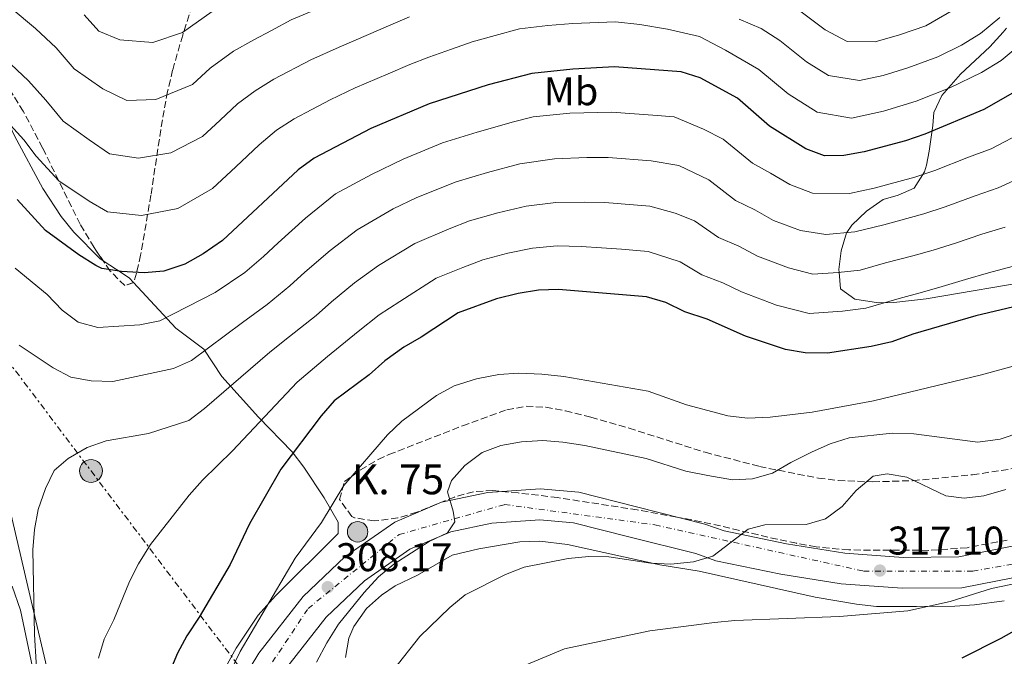
# Model space of a CAD drawing. Units: metres. Extents: x 620034 to 623457, y 4789643 to 4792017.
# Drawn here: x 622349 to 622595, y 4791233 to 4791393 of the extents above; entities that cross this region are included whole.
import ezdxf
from ezdxf.enums import TextEntityAlignment as Align

# ---------------------------------------------------------------- set-up
doc = ezdxf.new("R2010")
doc.units = ezdxf.units.M
doc.header["$MEASUREMENT"] = 0
for name, pattern in [('DGN Style 3', [2.435891, 1.739922, -0.695969]), ('DGN Style 4', [2.785615, 1.391938, -0.695969, 0.00174, -0.695969]), ('DGN Style 7', [3.479844, 1.56593, -0.695969, 0.521977, -0.695969])]:
    doc.linetypes.add(name, pattern=pattern)
for name, color, linetype, lineweight in [('Carretera', 9, 'Continuous', 0), ('Cota de punto acotado terreno', 7, 'Continuous', 0), ('Curva de nivel directora', 30, 'Continuous', 30), ('Curva de nivel intermedia', 30, 'Continuous', 0), ('Eje de carretera', 7, 'DGN Style 4', 0), ('Etiqueta de uso rústico', 92, 'Continuous', 0), ('Hito kilométrico (PK) carretera', 7, 'Continuous', 0), ('Invernadero', 7, 'Continuous', 0), ('Línea blanca (vial)', 7, 'Continuous', 13), ('Línea de cambio de uso (parcela vista)', 92, 'Continuous', 0), ('Línea eléctrica', 6, 'DGN Style 7', 0), ('Poste tendido eléctrico', 7, 'Continuous', 0), ('Puente', 1, 'Continuous', 0), ('Punto acotado terreno (símbolo)', 7, 'Continuous', 0), ('Texto de Punto Kilométrico carretera', 7, 'Continuous', 0), ('Zona arbolada', 92, 'DGN Style 3', 0)]:
    doc.layers.add(name, color=color, linetype=linetype, lineweight=lineweight)
doc.styles.add('Style-Arial', font='arial.ttf')

# ---------------------------------------------------------------- blocks, each defined once
blk = doc.blocks.new('5PATER')
at = {"layer": 'Punto acotado terreno (símbolo)', "linetype": 'Continuous', "lineweight": 0}
h = blk.add_hatch(color=51, dxfattribs=at)
edge = h.paths.add_edge_path()
edge.add_ellipse((0, 0), major_axis=(-0.11, -0.111), ratio=0.999422, start_angle=0, end_angle=360)
blk = doc.blocks.new('5PELE')
at = {"layer": 'Puente', "linetype": 'Continuous', "lineweight": 0}
h = blk.add_hatch(color=9, dxfattribs=at)
edge = h.paths.add_edge_path()
edge.add_arc((0, 0), 0.285, 0, 360)
at = {"layer": 'Puente', "color": 252, "linetype": 'Continuous', "lineweight": 0}
blk.add_circle((0, 0), 0.285, dxfattribs=at)
blk = doc.blocks.new('5HITCA')
at = {"layer": 'Invernadero', "linetype": 'Continuous', "lineweight": 0}
h = blk.add_hatch(color=1, dxfattribs=at)
edge = h.paths.add_edge_path()
edge.add_arc((0, 0), 0.256, 0, 360)
at = {"layer": 'Invernadero', "color": 7, "linetype": 'Continuous', "lineweight": 0}
blk.add_circle((0, 0), 0.256, dxfattribs=at)

msp = doc.modelspace()

# ---------------------------------------------------------------- linework, layer by layer
at = {"layer": 'Carretera', "color": 9, "linetype": 'Continuous', "lineweight": 0}
for points in [[(622399.75, 4791219.82, 304.95), (622408.4, 4791234.16, 306.33), (622419.53, 4791248.39, 307.44), (622429.94, 4791258.28, 308.3), (622442.48, 4791267.01, 309.25), (622454.2, 4791272.01, 309.59), (622465.74, 4791274.43, 310.45), (622478.88, 4791275.32, 311.31), (622488.55, 4791274.49, 312.08), (622502.99, 4791270.82, 313.37), (622520.13, 4791266.51, 314.57), (622524.91, 4791264.8, 315.43), (622540.56, 4791261.57, 316.55), (622555.15, 4791259.2, 317.41), (622569.74, 4791258.17, 318.1), (622583.66, 4791258.29, 318.79), (622600.43, 4791261.6, 319.3)], [(622601.9, 4791254, 319.3), (622584.45, 4791250.55, 318.79), (622569.5, 4791250.43, 318.1), (622554.26, 4791251.51, 317.41), (622539.15, 4791253.96, 316.55), (622522.82, 4791257.33, 315.43), (622517.88, 4791259.1, 314.57), (622501.1, 4791263.31, 313.37), (622487.25, 4791266.83, 312.08), (622478.81, 4791267.56, 311.31), (622466.8, 4791266.75, 310.45), (622456.54, 4791264.59, 309.59), (622446.25, 4791260.21, 309.25), (622434.85, 4791252.27, 308.3), (622425.28, 4791243.17, 307.44), (622414.78, 4791229.76, 306.33)], [(622346.67, 4791250.94, 288.02), (622348.77, 4791244.94, 288.45), (622352.09, 4791229.14, 289.31)]]:
    msp.add_polyline3d(points, dxfattribs=at)
at = {"layer": 'Curva de nivel directora', "color": 30, "linetype": 'Continuous', "lineweight": 30, "flags": 128}
for points, elevation in [([(622599.5, 4791375.69), (622590, 4791370.25), (622575.17, 4791364.08), (622570.38, 4791362.4), (622560.03, 4791359.69), (622554.93, 4791358.77), (622550.08, 4791358.67), (622545.37, 4791360.37), (622536.29, 4791366.08), (622528.27, 4791373.09), (622518.95, 4791378.19), (622514.17, 4791379.66), (622497.51, 4791380.89), (622487.01, 4791380.34), (622476.79, 4791379.25), (622465.81, 4791376.42), (622451.07, 4791371.64), (622436.51, 4791365.47), (622422.31, 4791358.08), (622418.28, 4791355.13), (622399.29, 4791337.49), (622394.47, 4791334.13), (622389.88, 4791331.5), (622384.68, 4791329.83), (622379.7, 4791329.35), (622374.04, 4791329.67), (622369.11, 4791330.49), (622367.59, 4791331.23), (622363.37, 4791333.89), (622355.03, 4791339.94), (622347.95, 4791347.69)], 275), ([(622598.85, 4791321.16), (622587.97, 4791318.61), (622572.21, 4791313.99), (622566.96, 4791312.13), (622561.74, 4791310.93), (622550.8, 4791309.3), (622545.22, 4791309.32), (622540.29, 4791310.19), (622530.3, 4791313.51), (622520.67, 4791317.74), (622515.07, 4791319.6), (622510.31, 4791321.92), (622505.53, 4791323.37), (622483.48, 4791325.16), (622478.49, 4791325.03), (622473.35, 4791324.18), (622467.9, 4791322.86), (622458.3, 4791319.33), (622449.05, 4791313.24), (622444.7, 4791310.77), (622439.96, 4791307.33), (622436.05, 4791303.88), (622427.3, 4791297.35), (622424.05, 4791293.55), (622413.96, 4791280.24), (622406.13, 4791266.57), (622401.22, 4791256.34), (622393.5, 4791243.17), (622390.42, 4791238.57), (622388.06, 4791234.17), (622381.66, 4791218.81)], 300), ([(622584.53, 4791233.04), (622594.26, 4791237.93), (622603.49, 4791243.11)], 325)]:
    msp.add_lwpolyline(points, dxfattribs=dict(at, elevation=elevation))
at = {"layer": 'Curva de nivel intermedia', "color": 30, "linetype": 'Continuous', "lineweight": 0, "flags": 128}
for points, elevation in [([(622346.44, 4791395.63), (622352.51, 4791390.48), (622357.72, 4791385.7), (622362.2, 4791380.44), (622369.37, 4791375.46), (622375.36, 4791372.52), (622382.61, 4791372.74), (622391.83, 4791376.5), (622396.22, 4791380.58), (622402.12, 4791384.86), (622407.14, 4791387.69), (622411.56, 4791390.03), (622416.54, 4791392.66), (622424.52, 4791396.05)], 260), ([(622544.22, 4791394.68), (622550.22, 4791390.22), (622555.74, 4791387.25), (622562.76, 4791387.2), (622568.81, 4791388.95), (622575.42, 4791391.2), (622583.95, 4791396.09)], 260), ([(622344.88, 4791382.93), (622350.73, 4791377.41), (622355.1, 4791372.55), (622359.47, 4791367.31), (622365.94, 4791362.64), (622371.05, 4791359.17), (622378.32, 4791358.05), (622386.42, 4791359.44), (622394.32, 4791363.5), (622398.71, 4791367.58), (622403.11, 4791371.66), (622407.51, 4791374.95), (622412.2, 4791377.82), (622421.42, 4791382.68), (622428.52, 4791385.86), (622435.87, 4791389.02), (622441.47, 4791391.46), (622446.15, 4791393.47)], 265), ([(622364.71, 4791393.98), (622368.37, 4791389.81), (622373.66, 4791387.65), (622381.92, 4791387.04), (622389.34, 4791389.5), (622396.74, 4791394.77)], 255), ([(622343.74, 4791369.12), (622349.56, 4791362.64), (622352.7, 4791358.61), (622358.36, 4791352.41), (622365.94, 4791347.33), (622370.54, 4791344.61), (622379.01, 4791343.7), (622388.15, 4791345.47), (622396.8, 4791350.49), (622402.66, 4791355.94), (622408.52, 4791361.38), (622412.89, 4791365.04), (622417.26, 4791367.95), (622421.69, 4791370.27), (622426.3, 4791372.69), (622432.52, 4791375.66), (622440.79, 4791379.2), (622446.27, 4791381.55), (622450.99, 4791383.33), (622456.63, 4791385.34), (622461.86, 4791387.14), (622467.62, 4791388.79), (622473.67, 4791390.45), (622480.82, 4791391.29), (622487.02, 4791391.73), (622497.75, 4791392.16), (622503.84, 4791391.53), (622510.78, 4791390.32), (622518.8, 4791388.52), (622525.25, 4791385.08), (622533.59, 4791380.29), (622540.93, 4791374.13), (622548.2, 4791369.55), (622556.86, 4791368.12), (622564.81, 4791369.87), (622573.05, 4791372.37), (622581.41, 4791375.68), (622589.36, 4791379.53), (622594.32, 4791382.49), (622600.75, 4791387.81)], 270), ([(622528.69, 4791392.86), (622534.19, 4791390.54), (622538.91, 4791387.48), (622545.58, 4791382.17), (622551.03, 4791378.74), (622558.79, 4791377.47), (622564.75, 4791378.79), (622570.93, 4791380.66), (622578.41, 4791383.44), (622584.37, 4791386.33), (622589.13, 4791389.29), (622593.96, 4791393.28)], 265), ([(622572.66, 4791353.28), (622562.47, 4791350.55), (622556.29, 4791349.2), (622547.07, 4791349.33), (622541.35, 4791351.44), (622536.55, 4791354.28), (622532.05, 4791356.79), (622524.68, 4791362.86), (622519.78, 4791365.3), (622512.44, 4791368.4), (622507.09, 4791368.79), (622496.7, 4791369.58), (622486.3, 4791369.3), (622477.13, 4791368.41), (622472.22, 4791367.14), (622463.13, 4791364.61), (622454.43, 4791361.88), (622444.55, 4791357.8), (622436.61, 4791354.02), (622427.66, 4791349.11), (622420.1, 4791343.04), (622413.29, 4791336.9), (622409.57, 4791333.49), (622404.89, 4791329.46), (622397.46, 4791324.45), (622383.62, 4791317.4), (622378.62, 4791316.38), (622368.15, 4791315.73), (622363.18, 4791317.04), (622359.16, 4791320.01), (622355.41, 4791323.91), (622347.39, 4791330.56)], 280), ([(622600.36, 4791364.91), (622591.77, 4791360.43), (622586.09, 4791358.28), (622577.73, 4791354.98), (622572.66, 4791353.28)], 280), ([(622527.8, 4791347.49), (622521.09, 4791352.62), (622513.58, 4791356.26), (622506.7, 4791357.44), (622495.89, 4791358.27), (622490.59, 4791358.26), (622482.45, 4791357.93), (622473.78, 4791356.62), (622465.69, 4791354.51), (622457.8, 4791352.13), (622447.99, 4791348.19), (622442.03, 4791345.35), (622433.01, 4791340.15), (622426.25, 4791334.97), (622419.95, 4791329.51), (622416.19, 4791326.09), (622410.5, 4791321.43), (622404.33, 4791316.98), (622391.57, 4791307.46), (622387.05, 4791305.45), (622371.91, 4791302.21), (622366.43, 4791302.31), (622361.34, 4791303.28), (622356.91, 4791305.59), (622348.44, 4791311.29)], 285), ([(622601.22, 4791354.14), (622593.54, 4791350.61), (622587.77, 4791348.65), (622580.29, 4791345.89), (622574.95, 4791344.16), (622564.9, 4791341.41), (622557.66, 4791339.63), (622550.37, 4791338.93), (622544.07, 4791339.98), (622537.32, 4791342.51), (622532.58, 4791345.15), (622527.8, 4791347.49)], 285), ([(622482.8, 4791347.01), (622475.35, 4791346.09), (622468.24, 4791344.4), (622461.16, 4791342.37), (622456.08, 4791340.38), (622447.45, 4791336.68), (622438.36, 4791331.18), (622432.4, 4791326.9), (622426.62, 4791322.12), (622422.81, 4791318.68), (622416.1, 4791313.41), (622411.19, 4791309.51), (622394.86, 4791295.42), (622390.87, 4791292.4), (622380.79, 4791289.19), (622370.21, 4791287.29), (622365.48, 4791285.67), (622360.69, 4791282.91), (622357.22, 4791279.9), (622355.03, 4791275.41), (622353.18, 4791270.14), (622352.26, 4791265.18), (622351.82, 4791260.01), (622352.25, 4791238.86), (622353.53, 4791217.8)], 290), ([(622595.31, 4791340.79), (622589.46, 4791339.02), (622582.85, 4791336.8), (622577.24, 4791335.04), (622572.15, 4791333.62), (622565.3, 4791331.9), (622559.02, 4791330.07), (622553.48, 4791329.49), (622547.17, 4791329.06), (622541.06, 4791330.63), (622533.3, 4791333.58), (622528.61, 4791336.01), (622523.56, 4791338.2), (622517.5, 4791342.39), (622512.65, 4791344.34), (622506.31, 4791346.08), (622495.07, 4791346.97), (622489.88, 4791347.09), (622482.8, 4791347.01)], 290), ([(622597.08, 4791330.98), (622591.15, 4791329.38), (622585.41, 4791327.7), (622579.52, 4791325.92), (622574.58, 4791324.51), (622568.76, 4791322.95), (622560.38, 4791320.5), (622554.61, 4791319.77), (622546.19, 4791319.19), (622538.05, 4791321.28), (622529.27, 4791324.65), (622524.64, 4791326.87), (622519.31, 4791328.9), (622513.9, 4791332.15), (622505.92, 4791334.73), (622499.25, 4791335.26), (622494.26, 4791335.66), (622489.17, 4791335.93), (622483.14, 4791336.09), (622476.92, 4791335.56), (622470.8, 4791334.29), (622464.53, 4791332.62), (622459.53, 4791330.72), (622452.87, 4791328), (622443.7, 4791322.21), (622438.55, 4791318.84), (622433.29, 4791314.72), (622425.64, 4791308.45), (622418.06, 4791302.04), (622401.82, 4791284.84), (622394.31, 4791277.46), (622390.99, 4791273.71), (622381.32, 4791261.39), (622378.29, 4791256.58), (622376.07, 4791252.1), (622372.1, 4791242.52), (622369.69, 4791237.71), (622368.3, 4791232.9)], 295), ([(622397.12, 4791221), (622403.74, 4791234.6), (622417.53, 4791257.96), (622424.09, 4791266.85), (622429.71, 4791276.16), (622440.65, 4791288.83), (622444.27, 4791292.28), (622452.94, 4791298.66), (622457.31, 4791301.1), (622462.9, 4791302.88), (622468.49, 4791303.92), (622473.48, 4791304.25), (622479.28, 4791304.02), (622484.8, 4791303.4), (622505.88, 4791299.79), (622515.52, 4791296.35), (622525.83, 4791293.59), (622530.79, 4791293.03), (622536.47, 4791293.24), (622546.97, 4791294.48), (622562.32, 4791297.31), (622589.38, 4791303.88), (622609.8, 4791309.46)], 305), ([(622422.9, 4791231.96), (622425.44, 4791236.75), (622428.38, 4791241.44), (622434.82, 4791249.36), (622438.39, 4791253.27), (622442.24, 4791256.47), (622451.04, 4791262.13), (622455.67, 4791264.27), (622457.48, 4791267.06), (622457.08, 4791269.75), (622455.67, 4791274.54), (622456.71, 4791277.38), (622460.02, 4791281.13), (622464.36, 4791284.39), (622469.04, 4791286.15), (622474.21, 4791287.06), (622479.53, 4791287.41), (622484.52, 4791286.99), (622490.09, 4791286.16), (622505.43, 4791282.87), (622515.31, 4791279.76), (622520.86, 4791278.62), (622527.04, 4791277.58), (622532.04, 4791277.78), (622537.03, 4791279.21), (622541.6, 4791281.92), (622546.84, 4791284.46), (622551.51, 4791286.56), (622556.28, 4791288.09), (622566.99, 4791289.22), (622572.43, 4791289.07), (622588.45, 4791286.97), (622594.07, 4791287.77), (622604.36, 4791291.25)], 310), ([(622442.17, 4791230.02), (622448.77, 4791238.34), (622456.23, 4791245.63), (622460.11, 4791248.79), (622470.23, 4791253.84), (622474.88, 4791255.69), (622485.85, 4791257.91), (622491.03, 4791258.37), (622496.03, 4791258.31), (622506.57, 4791256.71), (622511.56, 4791256.49), (622517.27, 4791257.05), (622522.07, 4791258.45), (622530.91, 4791265.22), (622535.13, 4791266.34), (622545.51, 4791266.42), (622550.31, 4791267.8), (622554.45, 4791270.88), (622557.99, 4791274.92), (622562.23, 4791278.45), (622565.74, 4791279.08), (622570.67, 4791278.26), (622580.41, 4791273.54), (622585.04, 4791273.01), (622590, 4791273.55), (622595.48, 4791275.14)], 315), ([(622472.76, 4791230.19), (622485, 4791235.3), (622506.36, 4791239.78), (622522.53, 4791241.88), (622527.64, 4791242.33), (622553.81, 4791243.36), (622570.91, 4791244.76), (622581.56, 4791247.12), (622591.86, 4791250.38), (622607.17, 4791253.54)], 320)]:
    msp.add_lwpolyline(points, dxfattribs=dict(at, elevation=elevation))
at = {"layer": 'Eje de carretera', "color": 7, "linetype": 'DGN Style 4', "lineweight": 0}
msp.add_polyline3d([(622402.29, 4791217.58, 304.97), (622420.75, 4791245.35, 307.35), (622443.53, 4791263.86, 309.21), (622469.97, 4791271.39, 310.72), (622507.6, 4791266.3, 313.76), (622559.87, 4791254.71, 317.24), (622587.21, 4791254.71, 318.88), (622697.85, 4791274.45, 326.01), (622708.63, 4791271.6, 326.73), (622714.33, 4791261.23, 327.84), (622711.89, 4791249.83, 328.43), (622697.45, 4791241.29, 329.61), (622652.09, 4791231.52, 332.61)], dxfattribs=at)
at = {"layer": 'Línea blanca (vial)', "color": 7, "linetype": 'Continuous', "lineweight": 13}
for points in [[(622399.75, 4791219.82, 304.95), (622408.4, 4791234.16, 306.33), (622419.53, 4791248.39, 307.44), (622429.94, 4791258.28, 308.3), (622442.48, 4791267.01, 309.25), (622454.2, 4791272.01, 309.59), (622465.74, 4791274.43, 310.45), (622478.88, 4791275.32, 311.31), (622488.55, 4791274.49, 312.08), (622502.99, 4791270.82, 313.37), (622520.13, 4791266.51, 314.57), (622524.91, 4791264.8, 315.43), (622540.56, 4791261.57, 316.55), (622555.15, 4791259.2, 317.41), (622569.74, 4791258.17, 318.1), (622583.66, 4791258.29, 318.79), (622600.43, 4791261.6, 319.3)], [(622601.9, 4791254, 319.3), (622584.45, 4791250.55, 318.79), (622569.5, 4791250.43, 318.1), (622554.26, 4791251.51, 317.41), (622539.15, 4791253.96, 316.55), (622522.82, 4791257.33, 315.43), (622517.88, 4791259.1, 314.57), (622501.1, 4791263.31, 313.37), (622487.25, 4791266.83, 312.08), (622478.81, 4791267.56, 311.31), (622466.8, 4791266.75, 310.45), (622456.54, 4791264.59, 309.59), (622446.25, 4791260.21, 309.25), (622434.85, 4791252.27, 308.3), (622425.28, 4791243.17, 307.44), (622414.78, 4791229.76, 306.33)], [(622346.67, 4791250.94, 288.02), (622348.77, 4791244.94, 288.45), (622352.09, 4791229.14, 289.31)]]:
    msp.add_polyline3d(points, dxfattribs=at)
at = {"layer": 'Línea de cambio de uso (parcela vista)', "color": 92, "linetype": 'Continuous', "lineweight": 0}
for points in [[(622270.3944, 4791505.2804, 244.91), (622283.83, 4791491.9, 247.91), (622295.27, 4791482.28, 249.41), (622298.52, 4791479.24, 250.06), (622301.71, 4791475.56, 251.18), (622306.95, 4791467.45, 253.99), (622315.23, 4791450.65, 257.97), (622319.2, 4791442.43, 260.29), (622322.77, 4791428.55, 259.51), (622324.11, 4791423.61, 259.56), (622324.64, 4791419.71, 260), (622325.43, 4791413.9, 261.63), (622328.82, 4791403.21, 266.21), (622332.59, 4791393.92, 266.93), (622335.1, 4791388.27, 267.72), (622339.89, 4791378.22, 269.4), (622343.69, 4791371.33, 270.94), (622347.25, 4791363.63, 271.46), (622354.36, 4791350.49, 272.51), (622358.94, 4791343.45, 273.1), (622362.1, 4791339.56, 273.48), (622368.71, 4791332.88, 274.29), (622369.4376, 4791332.4026, 274.4515)], [(622603.98, 4791327.73, 296.76), (622575.54, 4791322.83, 297.6), (622567.44, 4791321.94, 297.36), (622563.56, 4791321.87, 296.94), (622557.63, 4791322.79, 295.91), (622554.07, 4791325.39, 294.53), (622553.73, 4791329.52, 290), (622553.68, 4791330.18, 289.3), (622554.2, 4791334.85, 285.63), (622555.59, 4791339.37, 284.97), (622555.63, 4791339.44, 285), (622556.89, 4791341.31, 285.79), (622560.54, 4791344.8, 287.55), (622564.79, 4791347.69, 285.59), (622568.51, 4791348.78, 282.58), (622572.51, 4791350.57, 279.23), (622575.08, 4791354.65, 277.74), (622575.59, 4791356.28, 277.17), (622576.3, 4791359.79, 275.8), (622577.21, 4791366.27, 272.53), (622577.4, 4791369.49, 271.16), (622579.47, 4791373.78, 269.97), (622584.14, 4791379.07, 269.27), (622591.43, 4791385.91, 269.1), (622594.84, 4791389.57, 268.57), (622595.67, 4791390.64, 268.24)], [(622367.3436, 4791179.151, 295.5632), (622360.58, 4791208.31, 292.94), (622352.62, 4791242.32, 290.72), (622346.12, 4791270.26, 287.96), (622343.29, 4791279.81, 287.19), (622338.07, 4791294.23, 285.99), (622334.15, 4791302.46, 285.21), (622331.51, 4791306.74, 284.92), (622328.52, 4791310.75, 284.74), (622325.18, 4791314.47, 284.51), (622308.86, 4791329.53, 282.7), (622298.89, 4791337.42, 282.46)], [(622369.4376, 4791332.4026, 274.4515), (622372.81, 4791330.19, 275.2), (622375.95, 4791328.09, 276.27), (622377.0203, 4791326.9412, 276.7399)], [(622377.0203, 4791326.9412, 276.7399), (622387.68, 4791315.5, 281.42), (622394.66, 4791310.3, 284), (622399.13, 4791303.43, 287.87), (622408.32, 4791293.28, 294), (622416.8, 4791284.54, 299.3), (622419.73, 4791280.7, 300.61), (622424.75, 4791273.05, 302.22), (622428.26, 4791266.96, 304.37), (622428.33, 4791264.15, 305.05), (622412.63, 4791248.57, 304.51), (622408.3, 4791243.7, 304.16), (622402.73, 4791235.41, 303.38), (622396.64, 4791224.45, 303.14), (622390.72, 4791211.08, 303.16), (622387.56, 4791201.58, 302.6), (622384.4, 4791190.24, 301.79), (622383.83, 4791185.01, 301.82), (622383.89, 4791179.49, 302.13), (622383.18, 4791174.6, 302.27), (622381.64, 4791172.17, 302.05), (622378.4097, 4791172.191, 300.8518)], [(622430.16, 4791233.12, 311.6), (622431, 4791237.95, 311.44), (622432.25, 4791240.83, 311.42), (622435.36, 4791245.34, 311.51), (622439.11, 4791248.74, 311.49), (622442.6, 4791251.03, 311.51), (622448.17, 4791253.72, 312.54), (622456.84, 4791258.75, 313.37), (622463.54, 4791260.32, 313.35), (622473.75, 4791262.02, 313.31), (622478.75, 4791262.22, 313.35), (622485.68, 4791261.37, 313.63), (622508.81, 4791256.33, 315.03), (622518.69, 4791254.73, 314.89), (622547.71, 4791248.21, 317.92), (622558.09, 4791246.43, 318.9), (622563.06, 4791245.89, 319.13), (622573.14, 4791245.87, 319.76), (622582.68, 4791245.97, 320.79), (622587.65, 4791246.3, 321.06), (622595.09, 4791247.32, 321.92)]]:
    msp.add_polyline3d(points, dxfattribs=at)
at = {"layer": 'Línea eléctrica', "color": 6, "linetype": 'DGN Style 7', "lineweight": 0}
msp.add_polyline3d([(622046.24, 4791944.36, 161.23), (622066.17, 4791879.23, 185.32), (622074.9139, 4791855.1621, 193.4383), (622078.05, 4791846.53, 196.35), (622097.98, 4791781.4, 229.17), (622118.51, 4791698.72, 255.59), (622141.41, 4791615.75, 260.79), (622160.13, 4791556.86, 264.18), (622176.44, 4791495.69, 268.11), (622250.58, 4791419.47, 276.56), (622313.98, 4791349.25, 279.78), (622366.41, 4791279.79, 290.96), (622415.33, 4791215.23, 309.71), (622457.59, 4791161.43, 326.03), (622499.17, 4791107.28, 328.6), (622543.85, 4791047.82, 315.63), (622589.69, 4790988.51, 314), (622622.9, 4790944.33, 337.75), (622650.67, 4790906.39, 354.87), (622683.2, 4790863.51, 370.63), (622725.46, 4790809.71, 385.55), (622818.85, 4790757.4, 391.22)], dxfattribs=at)
at = {"layer": 'Zona arbolada', "color": 92, "linetype": 'DGN Style 3', "lineweight": 0}
for points in [[(622369.4376, 4791332.4026, 285.2707), (622367.16, 4791335.69, 284.85), (622363.71, 4791341.51, 284.07), (622354.29, 4791360.59, 280.94), (622349.45, 4791369.8, 279.24), (622346.93, 4791373.87, 278.06), (622338.98, 4791385.74, 273.24), (622336.07, 4791390.82, 272.46), (622333.77, 4791395.47, 272.6), (622330.07, 4791405.11, 273.36), (622328.85, 4791409.9, 273.14), (622328.18, 4791414.38, 272.02), (622328.84, 4791418.73, 270.19), (622331.21, 4791422.71, 268.28), (622334.69, 4791426.35, 266.34), (622339.07, 4791429.97, 264.29), (622343.38, 4791431.92, 262.51), (622348.19, 4791432.1, 260.74), (622350.8816, 4791431.6416, 259.8019)], [(622396.25, 4791410.18, 259.71), (622389.36, 4791388.88, 270.67), (622386.84, 4791380.11, 274.85), (622385.59, 4791374.74, 277.18), (622384.69, 4791370.03, 278.67), (622383.89, 4791365.19, 279.54), (622381.41, 4791348.85, 281.3), (622378.84, 4791333.8, 285.43), (622377.8, 4791329.28, 286.33), (622377.13, 4791326.98, 286.46), (622374.87, 4791326.18, 286.18), (622371.22, 4791329.83, 285.6), (622367.16, 4791335.69, 284.85), (622363.71, 4791341.51, 284.07), (622354.29, 4791360.59, 280.94), (622349.45, 4791369.8, 279.24), (622346.93, 4791373.87, 278.06)], [(622396.25, 4791410.18, 259.71), (622389.36, 4791388.88, 270.67), (622386.84, 4791380.11, 274.85), (622385.59, 4791374.74, 277.18), (622384.69, 4791370.03, 278.67), (622383.89, 4791365.19, 279.54), (622381.41, 4791348.85, 281.3), (622378.84, 4791333.8, 285.43), (622377.8, 4791329.28, 286.33), (622377.13, 4791326.98, 286.46), (622377.0203, 4791326.9412, 286.4464)], [(622377.0203, 4791326.9412, 286.4464), (622374.87, 4791326.18, 286.18), (622371.22, 4791329.83, 285.6), (622369.4376, 4791332.4026, 285.2707)], [(622595.84, 4791262.49, 332.63), (622585.79, 4791260.59, 332.13), (622576.18, 4791259.92, 331.64), (622556.17, 4791260.02, 330.93), (622547.95, 4791260.82, 330.6), (622543.05, 4791261.68, 330.08), (622538.24, 4791262.69, 329.1), (622524.02, 4791266.03, 325.42), (622519.22, 4791267.06, 324.56), (622513.08, 4791268.25, 324.06), (622503.19, 4791270.04, 323.98), (622483.25, 4791273.12, 324.7), (622473.37, 4791274.29, 324.52), (622467.01, 4791274.89, 323.9), (622462.2, 4791274.6, 323.2), (622457.44, 4791273.27, 322.44), (622448, 4791269.47, 320.82), (622443.27, 4791268.02, 319.97), (622437.32, 4791267.28, 318.86), (622432.39, 4791268.07, 317.86), (622431.72, 4791268.36, 317.72), (622428.65, 4791272.64, 315.5), (622429.88, 4791277.17, 313.59), (622433.92, 4791280.05, 313.41), (622438.27, 4791282.65, 313.76), (622441, 4791283.9, 314.11), (622459.43, 4791291.08, 317.02), (622470.53, 4791295.12, 317.72), (622475.36, 4791295.97, 318.53), (622480.27, 4791295.75, 319.72), (622485.2, 4791294.83, 320.91), (622491.53, 4791293.24, 321.84), (622501.12, 4791290.51, 322.29), (622520.18, 4791284.46, 322.78), (622533.77, 4791280.92, 322.88), (622548.54, 4791277.99, 322.82), (622553.49, 4791277.41, 322.83), (622562.17, 4791277.07, 322.97), (622572.14, 4791277.36, 323.3), (622587.11, 4791278.82, 324.08), (622599.02, 4791280.65, 324.93)], [(622595.84, 4791262.49, 332.63), (622585.79, 4791260.59, 332.13), (622576.18, 4791259.92, 331.64), (622556.17, 4791260.02, 330.93), (622547.95, 4791260.82, 330.6), (622543.05, 4791261.68, 330.08), (622538.24, 4791262.69, 329.1), (622524.02, 4791266.03, 325.42), (622519.22, 4791267.06, 324.56), (622513.08, 4791268.25, 324.06), (622503.19, 4791270.04, 323.98), (622483.25, 4791273.12, 324.7), (622473.37, 4791274.29, 324.52), (622467.01, 4791274.89, 323.9), (622462.2, 4791274.6, 323.2), (622457.44, 4791273.27, 322.44), (622448, 4791269.47, 320.82), (622443.27, 4791268.02, 319.97), (622437.32, 4791267.28, 318.86), (622432.39, 4791268.07, 317.86), (622431.72, 4791268.36, 317.72), (622428.65, 4791272.64, 315.5), (622429.88, 4791277.17, 313.59), (622433.92, 4791280.05, 313.41), (622438.27, 4791282.65, 313.76), (622441, 4791283.9, 314.11), (622459.43, 4791291.08, 317.02), (622470.53, 4791295.12, 317.72), (622475.36, 4791295.97, 318.53), (622480.27, 4791295.75, 319.72), (622485.2, 4791294.83, 320.91), (622491.53, 4791293.24, 321.84), (622501.12, 4791290.51, 322.29)], [(622501.12, 4791290.51, 322.29), (622520.18, 4791284.46, 322.78), (622533.77, 4791280.92, 322.88), (622548.54, 4791277.99, 322.82), (622553.49, 4791277.41, 322.83), (622562.17, 4791277.07, 322.97), (622572.14, 4791277.36, 323.3), (622587.11, 4791278.82, 324.08), (622599.02, 4791280.65, 324.93)]]:
    msp.add_polyline3d(points, dxfattribs=at)

# ---------------------------------------------------------------- block references
at = {"layer": 'Hito kilométrico (PK) carretera', "color": 7, "linetype": 'Continuous', "lineweight": 0, "xscale": 10, "yscale": 10, "zscale": 10}
msp.add_blockref('5HITCA', (622433.17, 4791264.57, 306.74), dxfattribs=at)
at = {"layer": 'Poste tendido eléctrico', "color": 7, "linetype": 'Continuous', "lineweight": 0, "xscale": 10, "yscale": 10, "zscale": 10}
msp.add_blockref('5PELE', (622366.41, 4791279.79, 290.96), dxfattribs=at)
at = {"layer": 'Punto acotado terreno (símbolo)', "color": 7, "linetype": 'Continuous', "lineweight": 0, "xscale": 10, "yscale": 10, "zscale": 10}
for p in [(622563.94, 4791254.87, 317.1), (622425.68, 4791250.71, 308.16)]:
    msp.add_blockref('5PATER', p, dxfattribs=at)

# ---------------------------------------------------------------- texts
at = {"layer": 'Cota de punto acotado terreno', "color": 7, "linetype": 'Continuous', "lineweight": 0, "style": 'Style-Arial'}
for s, p in [('317.10', (622565.93, 4791258.87, 317.1)), ('308.17', (622427.73, 4791254.71, 308.16))]:
    msp.add_text(s, height=7, dxfattribs=at).set_placement(p)
at = {"layer": 'Etiqueta de uso rústico', "color": 92, "linetype": 'Continuous', "lineweight": 0, "style": 'Style-Arial'}
msp.add_text('Mb', height=7, dxfattribs=at).set_placement((622486.5902, 4791374.82, 277.43), align=Align.MIDDLE_CENTER)
at = {"layer": 'Texto de Punto Kilométrico carretera', "color": 7, "linetype": 'Continuous', "lineweight": 0, "style": 'Style-Arial'}
msp.add_text('K. 75', height=7.5, dxfattribs=at).set_placement((622431.74, 4791273.95, 305.66))

doc.saveas('drawing.dxf')
